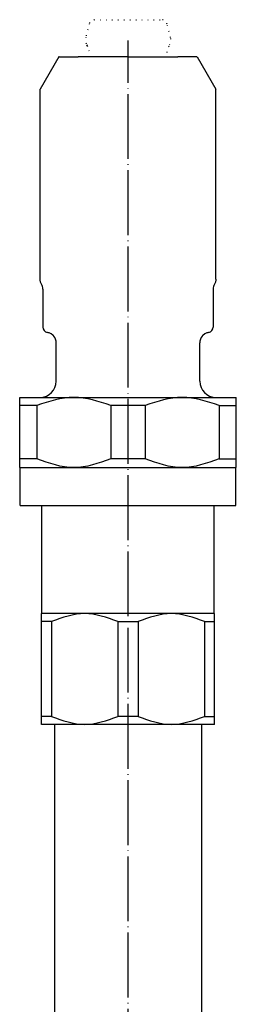
# Model space of a CAD drawing. Units: inches. Extents: x -169 to 165, y 176 to 764.
# Drawn here: x -167 to -127, y 475 to 657 of the extents above; entities that cross this region are included whole.
import ezdxf

# ---------------------------------------------------------------- set-up
doc = ezdxf.new("R2010")
doc.units = ezdxf.units.IN
doc.linetypes.add('DOT_CENTER', pattern=[14, 12, -1, 0, -1])
doc.linetypes.add('DOTTED', pattern=[1, 0, -1])
doc.layers.add('1', color=7, linetype='Continuous')
doc.layers.add('100', color=7, linetype='Continuous')

msp = doc.modelspace()

# ---------------------------------------------------------------- linework, layer by layer
at = {"color": 4, "linetype": 'DOTTED'}
for p, q in [((-154.1644, 656.593), (-154.7956, 654.0682)), ((-139.1545, 654.0682), (-139.7857, 656.593)), ((-139.4472, 652.4062), (-139.3059, 652.6887))]:
    msp.add_line(p, q, dxfattribs=at)
at = {"color": 4, "linetype": 'Continuous'}
msp.add_line((-154.6442, 652.6887), (-154.5029, 652.4062), dxfattribs=at)
at = {"color": 3, "linetype": 'Continuous'}
for p, q in [((-159.7702, 650.5), (-163.2343, 644.5)), ((-159.727, 650.5), (-159.7702, 650.5)), ((-159.727, 650.5), (-156.178, 650.5)), ((-147, 650.5), (-156.178, 650.5)), ((-147, 650.5), (-137.822, 650.5)), ((-134.273, 650.5), (-137.822, 650.5)), ((-134.273, 650.5), (-134.2298, 650.5)), ((-134.2298, 650.5), (-130.7657, 644.5)), ((-163.2343, 609.3533), (-163.2343, 644.5)), ((-130.7657, 609.3533), (-130.7657, 644.5)), ((-162.7289, 607.5), (-162.7289, 600.5)), ((-131.2711, 607.5), (-131.2711, 600.5)), ((-160.25, 590.5), (-160.25, 597.5532)), ((-133.75, 590.5), (-133.75, 597.5532))]:
    msp.add_line(p, q, dxfattribs=at)
at = {"color": 4, "linetype": 'DOTTED'}
for centre, radius, start, end in [((-153.1943, 656.3505), 1, 90, 165.963757), ((-140.7558, 656.3505), 1, 14.036243, 90), ((-152.8553, 653.5831), 2, 165.963757, 206.565051), ((-141.0948, 653.5831), 2, 333.434949, 14.036243), ((-158.975, 650.1701), 5, 3.78296, 26.565051), ((-134.975, 650.1701), 5, 153.434949, 176.21704)]:
    msp.add_arc(centre, radius, start, end, dxfattribs=at)
at = {"color": 3, "linetype": 'Continuous'}
for centre, radius, start, end in [((-164.7289, 607.5), 2, 359.999771, 27.866779), ((-129.2711, 607.5), 2, 152.133254, 180.000262), ((-161.7289, 600.5), 1, 180.000035, 260.23765), ((-132.2711, 600.5), 1, 279.76234, 359.999965), ((-163.25, 590.5), 3, 270, 0), ((-130.75, 590.5), 3, 180, 270)]:
    msp.add_arc(centre, radius, start, end, dxfattribs=at)
for points, knots in [([(-162.9608, 608.4349), (-163.0032, 608.5177), (-163.0881, 608.6835), (-163.175, 608.9234), (-163.2254, 609.1484), (-163.2314, 609.285), (-163.2343, 609.3533)], [0, 0, 0, 0, 0.279157472, 0.558314944, 0.763100276, 0.967885607, 0.967885607, 0.967885607, 0.967885607]), ([(-130.7657, 609.3533), (-130.7686, 609.285), (-130.7746, 609.1484), (-130.825, 608.9234), (-130.9119, 608.6835), (-130.9968, 608.5177), (-131.0392, 608.4349)], [0, 0, 0, 0, 0.204781183, 0.409562366, 0.688719838, 0.96787731, 0.96787731, 0.96787731, 0.96787731]), ([(-160.25, 597.5532), (-160.2522, 597.6237), (-160.2564, 597.7647), (-160.2804, 597.907), (-160.2966, 597.9814), (-160.2984, 597.9897), (-160.3003, 597.9981), (-160.3023, 598.0065), (-160.3042, 598.0148), (-160.3063, 598.0231), (-160.3083, 598.0315), (-160.3104, 598.0398), (-160.3125, 598.0481), (-160.3146, 598.0564), (-160.3168, 598.0647), (-160.319, 598.0729), (-160.3213, 598.0812), (-160.3236, 598.0895), (-160.3259, 598.0977), (-160.3283, 598.106), (-160.3307, 598.1142), (-160.3331, 598.1224), (-160.3356, 598.1306), (-160.3381, 598.1388), (-160.3406, 598.147), (-160.3432, 598.1552), (-160.3458, 598.1633), (-160.3484, 598.1715), (-160.3511, 598.1796), (-160.3538, 598.1878), (-160.3566, 598.1959), (-160.3593, 598.204), (-160.3622, 598.2121), (-160.365, 598.2202), (-160.3679, 598.2283), (-160.3706, 598.2358), (-160.3732, 598.2428), (-160.3756, 598.2492), (-160.378, 598.2557), (-160.3804, 598.2621), (-160.3829, 598.2685), (-160.3854, 598.2749), (-160.3879, 598.2813), (-160.3904, 598.2877), (-160.393, 598.2941), (-160.3955, 598.3005), (-160.3981, 598.3069), (-160.4007, 598.3132), (-160.4034, 598.3196), (-160.406, 598.3259), (-160.4087, 598.3323), (-160.4114, 598.3386), (-160.4141, 598.3449), (-160.4169, 598.3512), (-160.4196, 598.3575), (-160.4224, 598.3638), (-160.4252, 598.3701), (-160.4281, 598.3763), (-160.4309, 598.3826), (-160.4338, 598.3889), (-160.4367, 598.3951), (-160.4396, 598.4013), (-160.4426, 598.4075), (-160.4455, 598.4137), (-160.4485, 598.4199), (-160.4515, 598.4261), (-160.4545, 598.4323), (-160.4576, 598.4385), (-160.4606, 598.4446), (-160.4637, 598.4508), (-160.4668, 598.4569), (-160.4699, 598.463), (-160.4731, 598.4691), (-160.4763, 598.4752), (-160.4794, 598.4813), (-160.4827, 598.4873), (-160.4859, 598.4934), (-160.4891, 598.4994), (-160.4924, 598.5055), (-160.4957, 598.5115), (-160.499, 598.5175), (-160.5023, 598.5235), (-160.5057, 598.5295), (-160.5091, 598.5355), (-160.5125, 598.5415), (-160.5159, 598.5474), (-160.5193, 598.5534), (-160.5228, 598.5593), (-160.5263, 598.5652), (-160.5298, 598.5711), (-160.5333, 598.577), (-160.5368, 598.5829), (-160.5404, 598.5888), (-160.544, 598.5946), (-160.5476, 598.6005), (-160.5512, 598.6063), (-160.5548, 598.6121), (-160.5585, 598.618), (-160.5622, 598.6238), (-160.5662, 598.63), (-160.5705, 598.6367), (-160.5752, 598.6439), (-160.5799, 598.651), (-160.5846, 598.6582), (-160.5894, 598.6653), (-160.5941, 598.6724), (-160.599, 598.6794), (-160.6038, 598.6865), (-160.6087, 598.6935), (-160.6136, 598.7005), (-160.6186, 598.7075), (-160.6235, 598.7145), (-160.6285, 598.7214), (-160.6336, 598.7283), (-160.6386, 598.7352), (-160.6437, 598.7421), (-160.6488, 598.7489), (-160.654, 598.7558), (-160.6592, 598.7626), (-160.6644, 598.7694), (-160.6696, 598.7761), (-160.6749, 598.7829), (-160.6802, 598.7896), (-160.6855, 598.7963), (-160.6908, 598.803), (-160.6962, 598.8096), (-160.7016, 598.8162), (-160.7071, 598.8228), (-160.7125, 598.8294), (-160.718, 598.836), (-160.7235, 598.8425), (-160.7291, 598.849), (-160.7347, 598.8556), (-160.7404, 598.8621), (-160.746, 598.8685), (-160.7517, 598.875), (-160.7575, 598.8814), (-160.7632, 598.8878), (-160.769, 598.8942), (-160.7748, 598.9006), (-160.7807, 598.9069), (-160.7865, 598.9132), (-160.7924, 598.9195), (-160.7983, 598.9258), (-160.8043, 598.932), (-160.8103, 598.9382), (-160.8163, 598.9444), (-160.8223, 598.9505), (-160.8284, 598.9567), (-160.8344, 598.9628), (-160.8405, 598.9688), (-160.8467, 598.9749), (-160.8528, 598.9809), (-160.859, 598.9869), (-160.8652, 598.9929), (-160.8715, 598.9988), (-160.8777, 599.0047), (-160.884, 599.0106), (-160.8904, 599.0165), (-160.8967, 599.0223), (-160.9031, 599.0281), (-160.9095, 599.0339), (-160.9159, 599.0396), (-160.923, 599.046), (-160.931, 599.053), (-160.9397, 599.0606), (-160.9485, 599.0681), (-160.9573, 599.0756), (-160.9662, 599.083), (-160.9751, 599.0904), (-160.984, 599.0977), (-160.993, 599.105), (-161.002, 599.1122), (-161.0111, 599.1194), (-161.0202, 599.1265), (-161.0293, 599.1336), (-161.0385, 599.1406), (-161.0478, 599.1475), (-161.057, 599.1544), (-161.0663, 599.1613), (-161.0757, 599.1681), (-161.0851, 599.1748), (-161.0945, 599.1815), (-161.104, 599.1881), (-161.1135, 599.1947), (-161.123, 599.2012), (-161.1326, 599.2077), (-161.1422, 599.2141), (-161.1519, 599.2205), (-161.1616, 599.2268), (-161.1713, 599.233), (-161.1811, 599.2392), (-161.1909, 599.2453), (-161.2007, 599.2514), (-161.2106, 599.2574), (-161.2864, 599.3029), (-161.4337, 599.3787), (-161.661, 599.4649), (-161.8193, 599.498), (-161.8984, 599.5145)], [0, 0, 0, 0, 0.21138058, 0.42276115, 0.43133308, 0.43990485, 0.44847637, 0.45704793, 0.4656191, 0.47419025, 0.48276149, 0.49133274, 0.49990369, 0.50847463, 0.51704556, 0.52561649, 0.53418755, 0.54275862, 0.55132969, 0.55990076, 0.56847251, 0.57704426, 0.58561601, 0.59418776, 0.60275949, 0.61133122, 0.61990294, 0.62847467, 0.63704634, 0.64561801, 0.65418968, 0.66276135, 0.67133298, 0.67990461, 0.68847623, 0.69704784, 0.70392659, 0.71080533, 0.71768406, 0.7245628, 0.7314415, 0.7383202, 0.74519891, 0.75207761, 0.75895617, 0.76583473, 0.77271329, 0.77959185, 0.78647042, 0.79334899, 0.80022756, 0.80710613, 0.8139838, 0.82086147, 0.82773914, 0.83461682, 0.84149449, 0.84837215, 0.85524982, 0.86212749, 0.86900521, 0.87588293, 0.88276065, 0.88963837, 0.89651609, 0.9033938, 0.91027152, 0.91714924, 0.92401547, 0.9308817, 0.93774793, 0.94461416, 0.95148039, 0.95834662, 0.96521285, 0.97207908, 0.97894526, 0.98581144, 0.99267763, 0.99954381, 1.00641, 1.01327619, 1.02014237, 1.02700856, 1.03387552, 1.04074248, 1.04760945, 1.05447641, 1.06134336, 1.06821032, 1.07507727, 1.08194423, 1.0888113, 1.09567838, 1.10254545, 1.10941253, 1.11627963, 1.12314674, 1.13001385, 1.13688096, 1.14543505, 1.15398914, 1.16254324, 1.17109735, 1.1796515, 1.18820565, 1.1967598, 1.20531394, 1.21386829, 1.22242263, 1.23097697, 1.23953131, 1.24808564, 1.25663997, 1.2651943, 1.27374863, 1.28230321, 1.2908578, 1.29941239, 1.30796697, 1.31652156, 1.32507615, 1.33363074, 1.34218533, 1.35073989, 1.35929445, 1.36784901, 1.37640356, 1.38495812, 1.39351268, 1.40206724, 1.4106218, 1.41923655, 1.42785131, 1.43646607, 1.44508083, 1.45369559, 1.46231035, 1.47092511, 1.47953987, 1.48815454, 1.49676921, 1.50538388, 1.51399855, 1.52261323, 1.5312279, 1.53984258, 1.54845725, 1.55707341, 1.56568958, 1.57430574, 1.5829219, 1.59153803, 1.60015417, 1.6087703, 1.61738644, 1.62600298, 1.63461952, 1.64323606, 1.65185259, 1.66046922, 1.66908584, 1.67770248, 1.68631913, 1.69787731, 1.70943549, 1.72099372, 1.73255194, 1.74411029, 1.75566864, 1.76722698, 1.77878532, 1.79034372, 1.80190213, 1.81346053, 1.82501893, 1.83657741, 1.84813588, 1.85969437, 1.87125285, 1.88281101, 1.89436916, 1.9059273, 1.91748544, 1.92904311, 1.94060077, 1.9521585, 1.96371624, 1.97527545, 1.98683466, 1.99839358, 2.00995254, 2.0215129, 2.03307312, 2.04463415, 2.0561957, 2.29831807, 2.54064255, 2.78278038, 2.78278038, 2.78278038, 2.78278038]), ([(-132.1016, 599.5145), (-132.1824, 599.4976), (-132.344, 599.4637), (-132.5757, 599.3747), (-132.7251, 599.2967), (-132.8011, 599.2503), (-132.8095, 599.2451), (-132.8178, 599.2399), (-132.8262, 599.2346), (-132.8345, 599.2293), (-132.8427, 599.224), (-132.851, 599.2186), (-132.8592, 599.2132), (-132.8674, 599.2077), (-132.8756, 599.2022), (-132.8837, 599.1966), (-132.8919, 599.191), (-132.8999, 599.1854), (-132.908, 599.1797), (-132.916, 599.174), (-132.924, 599.1683), (-132.932, 599.1625), (-132.94, 599.1567), (-132.9479, 599.1508), (-132.9558, 599.1449), (-132.9636, 599.1389), (-132.9715, 599.133), (-132.9793, 599.1269), (-132.9871, 599.1209), (-132.9948, 599.1148), (-133.0025, 599.1086), (-133.0102, 599.1024), (-133.0178, 599.0962), (-133.0255, 599.09), (-133.0331, 599.0837), (-133.0406, 599.0774), (-133.0481, 599.071), (-133.0556, 599.0646), (-133.0631, 599.0581), (-133.0706, 599.0516), (-133.078, 599.0451), (-133.0853, 599.0386), (-133.0927, 599.032), (-133.1, 599.0253), (-133.1073, 599.0187), (-133.1145, 599.012), (-133.1217, 599.0052), (-133.1289, 598.9984), (-133.1361, 598.9916), (-133.1432, 598.9848), (-133.1503, 598.9779), (-133.1573, 598.971), (-133.1643, 598.964), (-133.1713, 598.957), (-133.1782, 598.95), (-133.1851, 598.943), (-133.192, 598.9359), (-133.1988, 598.9287), (-133.2056, 598.9216), (-133.2124, 598.9144), (-133.2191, 598.9072), (-133.2258, 598.8999), (-133.2325, 598.8926), (-133.2391, 598.8853), (-133.2457, 598.8779), (-133.2522, 598.8706), (-133.2587, 598.8631), (-133.2652, 598.8557), (-133.2711, 598.8487), (-133.2766, 598.8423), (-133.2816, 598.8364), (-133.2865, 598.8305), (-133.2915, 598.8246), (-133.2964, 598.8187), (-133.3013, 598.8127), (-133.3061, 598.8067), (-133.311, 598.8007), (-133.3158, 598.7947), (-133.3206, 598.7887), (-133.3254, 598.7826), (-133.3301, 598.7765), (-133.3348, 598.7704), (-133.3395, 598.7643), (-133.3442, 598.7582), (-133.3489, 598.752), (-133.3535, 598.7459), (-133.3581, 598.7397), (-133.3627, 598.7335), (-133.3672, 598.7273), (-133.3717, 598.721), (-133.3763, 598.7148), (-133.3807, 598.7085), (-133.3852, 598.7022), (-133.3896, 598.6959), (-133.394, 598.6896), (-133.3984, 598.6832), (-133.4028, 598.6769), (-133.4071, 598.6705), (-133.4114, 598.6641), (-133.4157, 598.6577), (-133.42, 598.6513), (-133.4242, 598.6448), (-133.4284, 598.6384), (-133.4326, 598.6319), (-133.4368, 598.6254), (-133.4409, 598.6189), (-133.445, 598.6124), (-133.4491, 598.6058), (-133.4532, 598.5993), (-133.4572, 598.5927), (-133.4612, 598.5861), (-133.4652, 598.5795), (-133.4692, 598.5729), (-133.4731, 598.5663), (-133.477, 598.5596), (-133.4809, 598.553), (-133.4848, 598.5463), (-133.4886, 598.5396), (-133.4924, 598.5329), (-133.4962, 598.5262), (-133.4999, 598.5194), (-133.5037, 598.5127), (-133.5074, 598.5059), (-133.511, 598.4991), (-133.5147, 598.4923), (-133.5183, 598.4855), (-133.5219, 598.4787), (-133.5255, 598.4719), (-133.529, 598.465), (-133.5325, 598.4582), (-133.536, 598.4513), (-133.5395, 598.4444), (-133.5428, 598.4377), (-133.546, 598.4313), (-133.549, 598.4252), (-133.552, 598.419), (-133.555, 598.4128), (-133.5579, 598.4066), (-133.5608, 598.4003), (-133.5638, 598.3941), (-133.5667, 598.3879), (-133.5695, 598.3816), (-133.5724, 598.3754), (-133.5752, 598.3691), (-133.578, 598.3628), (-133.5808, 598.3565), (-133.5836, 598.3502), (-133.5863, 598.3439), (-133.589, 598.3376), (-133.5917, 598.3313), (-133.5944, 598.325), (-133.597, 598.3186), (-133.5997, 598.3123), (-133.6023, 598.3059), (-133.6049, 598.2995), (-133.6074, 598.2931), (-133.61, 598.2868), (-133.6125, 598.2804), (-133.615, 598.274), (-133.6175, 598.2675), (-133.6199, 598.2611), (-133.6224, 598.2547), (-133.6248, 598.2482), (-133.6272, 598.2418), (-133.6297, 598.2348), (-133.6324, 598.2273), (-133.6353, 598.2192), (-133.6382, 598.2111), (-133.641, 598.203), (-133.6438, 598.1949), (-133.6465, 598.1868), (-133.6492, 598.1787), (-133.6519, 598.1705), (-133.6545, 598.1624), (-133.6571, 598.1542), (-133.6597, 598.1461), (-133.6622, 598.1379), (-133.6647, 598.1297), (-133.6672, 598.1215), (-133.6696, 598.1133), (-133.672, 598.105), (-133.6744, 598.0968), (-133.6767, 598.0885), (-133.679, 598.0803), (-133.6812, 598.072), (-133.6834, 598.0637), (-133.6856, 598.0554), (-133.6878, 598.0472), (-133.6899, 598.0388), (-133.6919, 598.0305), (-133.694, 598.0222), (-133.696, 598.0139), (-133.6979, 598.0055), (-133.6999, 597.9972), (-133.7018, 597.9888), (-133.7036, 597.9805), (-133.7198, 597.9062), (-133.7436, 597.7642), (-133.7479, 597.6236), (-133.75, 597.5532)], [0, 0, 0, 0, 0.24724065, 0.49467778, 0.74190009, 0.75175901, 0.76161753, 0.77147543, 0.78133343, 0.79119033, 0.80104719, 0.81090427, 0.82076136, 0.8306169, 0.84047245, 0.85032794, 0.86018343, 0.8700393, 0.87989517, 0.88975106, 0.89960695, 0.9094644, 0.91932184, 0.92917929, 0.93903673, 0.94889408, 0.95875143, 0.96860878, 0.97846613, 0.98832398, 0.99818184, 1.0080397, 1.01789755, 1.02775543, 1.03761331, 1.04747119, 1.05732907, 1.06720146, 1.07707386, 1.08694625, 1.09681865, 1.10669104, 1.11656343, 1.12643583, 1.13630822, 1.14618061, 1.156053, 1.16592539, 1.17579778, 1.18567016, 1.19554254, 1.20541492, 1.21528731, 1.22515825, 1.23502919, 1.24490014, 1.25477108, 1.26464205, 1.27451301, 1.28438398, 1.29425494, 1.30412559, 1.31399624, 1.32386689, 1.33373755, 1.34360812, 1.35347869, 1.36334924, 1.37321978, 1.38093005, 1.38864031, 1.39635056, 1.40406081, 1.41177101, 1.41948121, 1.42719141, 1.43490161, 1.44261163, 1.45032164, 1.45803165, 1.46574166, 1.47345168, 1.48116171, 1.48887173, 1.49658176, 1.50429117, 1.51200059, 1.51971, 1.52741942, 1.53512883, 1.54283824, 1.55054765, 1.55825706, 1.56596652, 1.57367598, 1.58138544, 1.5890949, 1.59680436, 1.60451382, 1.61222328, 1.61993274, 1.62764434, 1.63535594, 1.64306755, 1.65077915, 1.65849076, 1.66620236, 1.67391397, 1.68162557, 1.68933719, 1.6970488, 1.70476042, 1.71247204, 1.72018365, 1.72789527, 1.73560688, 1.7433185, 1.7510298, 1.75874111, 1.76645241, 1.77416372, 1.78187503, 1.78958634, 1.79729765, 1.80500896, 1.8127202, 1.82043145, 1.82814269, 1.83585394, 1.84356516, 1.85127639, 1.85898761, 1.86669882, 1.8735748, 1.88045078, 1.88732676, 1.89420274, 1.9010787, 1.90795466, 1.91483062, 1.92170658, 1.92858244, 1.9354583, 1.94233416, 1.94921002, 1.95608589, 1.96296176, 1.96983762, 1.97671349, 1.98358973, 1.99046597, 1.99734221, 2.00421845, 2.01109468, 2.01797091, 2.02484714, 2.03172337, 2.03859976, 2.04547616, 2.05235255, 2.05922894, 2.06610536, 2.07298178, 2.07985821, 2.08673464, 2.09530302, 2.1038714, 2.1124398, 2.12100819, 2.12957662, 2.13814506, 2.14671349, 2.15528192, 2.1638504, 2.17241889, 2.18098737, 2.18955586, 2.19812436, 2.20669287, 2.21526137, 2.22382988, 2.23239821, 2.24096654, 2.24953486, 2.25810318, 2.26667137, 2.27523955, 2.28380776, 2.29237597, 2.30094447, 2.30951297, 2.31808138, 2.3266498, 2.33521862, 2.3437874, 2.35235642, 2.36092561, 2.57184049, 2.78275536, 2.78275536, 2.78275536, 2.78275536])]:
    msp.add_open_spline(points, degree=3, knots=knots, dxfattribs=at)
at = {"layer": '1', "color": 4, "linetype": 'DOTTED'}
msp.add_line((-153.2599, 657.3503), (-140.7401, 657.3503), dxfattribs=at)
at = {"layer": '1', "color": 1, "linetype": 'DOT_CENTER'}
msp.add_line((-147, 194.5), (-147, 653.5), dxfattribs=at)
at = {"layer": '1', "color": 3, "linetype": 'Continuous'}
for p, q in [((-163.8328, 586), (-167, 586)), ((-143.8328, 586), (-150.1672, 586)), ((-130.1672, 586), (-127, 586)), ((-163.8328, 576.1), (-167, 576.1)), ((-143.8328, 576.1), (-150.1672, 576.1)), ((-130.1672, 576.1), (-127, 576.1)), ((-161.139, 546.0326), (-163, 546.0326)), ((-148.861, 546.0326), (-145.139, 546.0326)), ((-132.861, 546.0326), (-131, 546.0326)), ((-161.139, 528.4674), (-163, 528.4674)), ((-145.139, 528.4674), (-148.861, 528.4674)), ((-132.861, 528.4674), (-131, 528.4674))]:
    msp.add_line(p, q, dxfattribs=at)
for points in [[(-150.1672, 586), (-152.4448, 586.75), (-157, 588.25), (-161.5552, 586.75), (-163.8328, 586)], [(-130.1672, 586), (-132.4448, 586.75), (-137, 588.25), (-141.5552, 586.75), (-143.8328, 586)], [(-150.1672, 576.1), (-152.4448, 575.3), (-157, 573.7), (-161.5552, 575.3), (-163.8328, 576.1)], [(-130.1672, 576.1), (-132.4448, 575.3), (-137, 573.7), (-141.5552, 575.3), (-143.8328, 576.1)], [(-148.861, 546.0326), (-150.9073, 546.7663), (-155, 548.2337), (-159.0927, 546.7663), (-161.139, 546.0326)], [(-132.861, 546.0326), (-134.9073, 546.7663), (-139, 548.2337), (-143.0927, 546.7663), (-145.139, 546.0326)], [(-161.139, 528.4674), (-159.0927, 527.7337), (-155, 526.2663), (-150.9073, 527.7337), (-148.861, 528.4674)], [(-145.139, 528.4674), (-143.0927, 527.7337), (-139, 526.2663), (-134.9073, 527.7337), (-132.861, 528.4674)]]:
    msp.add_open_spline(points, degree=3, dxfattribs=at)
at = {"layer": '100', "color": 3, "linetype": 'Continuous'}
for p, q in [((-167, 574.5), (-167, 587.5)), ((-167, 587.5), (-127, 587.5)), ((-165, 587.5), (-163.5, 587.5)), ((-130.5, 587.5), (-129, 587.5)), ((-127, 574.5), (-127, 587.5)), ((-163.8328, 586), (-163.8328, 576.1)), ((-150.1672, 586), (-150.1672, 576.1)), ((-143.8328, 586), (-143.8328, 576.1)), ((-130.1672, 586), (-130.1672, 576.1)), ((-167, 574.5), (-127, 574.5)), ((-166.9, 567.5), (-166.9, 574.5)), ((-127.1, 567.5), (-127.1, 574.5)), ((-166.9, 567.5), (-127.1, 567.5)), ((-162.9, 547.5), (-162.9, 567.505)), ((-131.1, 547.5), (-131.1, 567.505)), ((-163, 527), (-163, 547.5)), ((-131, 547.5), (-163, 547.5)), ((-131, 527), (-131, 547.5)), ((-161.139, 546.0326), (-161.139, 528.4674)), ((-148.861, 546.0326), (-148.861, 528.4674)), ((-145.139, 546.0326), (-145.139, 528.4674)), ((-132.861, 546.0326), (-132.861, 528.4674)), ((-131, 527), (-163, 527)), ((-160.6, 527), (-160.6, 315)), ((-133.4, 527), (-133.4, 315))]:
    msp.add_line(p, q, dxfattribs=at)

doc.saveas('drawing.dxf')
